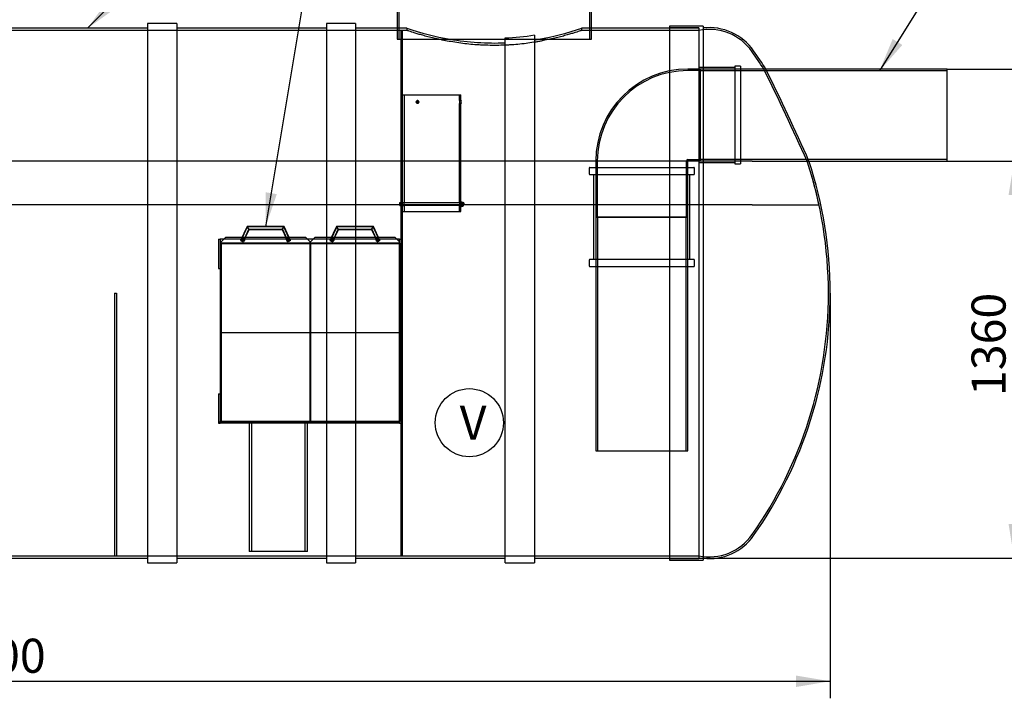
# Model space of a CAD drawing. Units: millimetres. Extents: x 0 to 420, y -1 to 296.
# Drawn here: x 137 to 238, y 123 to 193 of the extents above; entities that cross this region are included whole.
import ezdxf
from ezdxf.enums import TextEntityAlignment as Align
from ezdxf.lldxf.tags import DXFTag

# ---------------------------------------------------------------- set-up
doc = ezdxf.new("R2010")
doc.units = ezdxf.units.MM
for name, color, linetype in [('2508.002_OLIMAHT', 7, 'Continuous'), ('2508.103_OTS2', 7, 'Continuous'), ('2508.110_VALJUND', 7, 'Continuous'), ('2631.001_VAR2', 7, 'Continuous'), ('2631.002_VAR2', 7, 'Continuous'), ('2647.104_VAHESEI', 7, 'Continuous'), ('2647.111_VALJUND', 7, 'Continuous'), ('2647.201_VAHESEI', 7, 'Continuous'), ('2647.202', 7, 'Continuous'), ('2647.203', 7, 'Continuous'), ('2647.204', 7, 'Continuous'), ('2647.205', 7, 'Continuous'), ('2647.206', 7, 'Continuous'), ('D1800_SILINDER_4', 7, 'Continuous'), ('D665_KP_SILINDER', 7, 'Continuous'), ('Default', 7, 'Continuous'), ('FILTER_HD_Q-PAC', 7, 'Continuous'), ('KEERMELATTM8X200', 7, 'Continuous'), ('MUTTER_M6_A2_NY', 7, 'Continuous'), ('MUTTER_M8RVNY', 7, 'Continuous'), ('POLT_M6X20HK', 7, 'Continuous'), ('PVC_KAKSIKMUHV_D', 7, 'Continuous'), ('PVC_POLV_315', 7, 'Continuous'), ('SEIB_8_RV', 7, 'Continuous'), ('SO012747-3.002', 7, 'Continuous')]:
    doc.layers.add(name, color=color, linetype=linetype)
doc.styles.add('SEACAD_Solid_Edge_ISO', font='seiso.ttf')
doc.styles.add('SEACAD_Solid_Edge_ISO1_Symbols', font='semeci1.ttf')
tags = doc.linetypes.add('HIDDEN2', pattern=[4.7625, 3.175, -1.5875]).pattern_tags.tags
tags[6:7] = [DXFTag(74, 4), DXFTag(75, 0), DXFTag(340, '0'), DXFTag(46, 0.0), DXFTag(50, 0.0), DXFTag(44, 0.0), DXFTag(45, 0.0)]
tags[4:5] = [DXFTag(74, 4), DXFTag(75, 0), DXFTag(340, '0'), DXFTag(46, 0.0), DXFTag(50, 0.0), DXFTag(44, 0.0), DXFTag(45, 0.0)]
doc.dimstyles.new('ISO', dxfattribs={"dimtxt": 3.5, "dimasz": 3.5, "dimexe": 1.75, "dimexo": 0, "dimgap": 0.875, "dimtad": 1, "dimdec": 1, "dimlfac": 33.333333, "dimtxsty": 'SEACAD_Solid_Edge_ISO', "dimblk1": '_SE_FILLED', "dimblk2": '_SE_FILLED', "dimsah": 1, "dimcen": 1.75, "dimadec": 0, "dimazin": 0, "dimtfac": 0.5, "dimtdec": 1, "dimtmove": 0, "dimatfit": 3, "dimfxl": 1, "dimarcsym": 0})

# ---------------------------------------------------------------- blocks, each defined once
blk = doc.blocks.new('SEANNOT_GROUP')
at = {"layer": 'Default', "linetype": 'Continuous'}
blk.add_hatch(color=7, dxfattribs=at).paths.add_polyline_path([(145.6, 194.77), (143.54, 191.88), (146.43, 193.94)])
at = {"layer": 'Default', "color": 7, "linetype": 'Continuous'}
blk.add_lwpolyline([(152.15, 200.49), (143.54, 191.88)], dxfattribs=at)
blk.add_circle((154.62, 202.96), 3.5, dxfattribs=at)
at = {"layer": 'Default', "color": 7, "linetype": 'Continuous', "style": 'SEACAD_Solid_Edge_ISO'}
blk.add_text('1', height=3.5, dxfattribs=at).set_placement((153.91, 204.71), align=Align.TOP_LEFT)
blk = doc.blocks.new('SEANNOT_GROUP2')
at = {"layer": 'Default', "linetype": 'Continuous'}
blk.add_hatch(color=7, dxfattribs=at).paths.add_polyline_path([(226.23, 190.77), (224.87, 187.49), (227.22, 190.16)])
at = {"layer": 'Default', "color": 7, "linetype": 'Continuous'}
blk.add_lwpolyline([(229.96, 195.65), (224.87, 187.49)], dxfattribs=at)
blk.add_circle((231.81, 198.63), 3.5, dxfattribs=at)
at = {"layer": 'Default', "color": 7, "linetype": 'Continuous', "style": 'SEACAD_Solid_Edge_ISO'}
blk.add_text('2', height=3.5, dxfattribs=at).set_placement((230.74, 200.38), align=Align.TOP_LEFT)
blk = doc.blocks.new('SEANNOT_GROUP3')
at = {"layer": 'Default', "color": 7, "linetype": 'Continuous'}
blk.add_circle((182.75, 151.34), 3.5, dxfattribs=at)
at = {"layer": 'Default', "color": 7, "linetype": 'Continuous', "style": 'SEACAD_Solid_Edge_ISO'}
blk.add_text('V', height=3.5, dxfattribs=at).set_placement((181.76, 153.09), align=Align.TOP_LEFT)
blk = doc.blocks.new('SEANNOT_GROUP12')
at = {"layer": 'Default', "linetype": 'Continuous'}
blk.add_hatch(color=7, dxfattribs=at).paths.add_polyline_path([(161.82, 175.02), (161.82, 171.47), (162.97, 174.83)])
at = {"layer": 'Default', "color": 7, "linetype": 'Continuous'}
blk.add_lwpolyline([(165.8, 195.56), (161.82, 171.47)], dxfattribs=at)
blk.add_circle((166.37, 199.02), 3.5, dxfattribs=at)
at = {"layer": 'Default', "color": 7, "linetype": 'Continuous', "style": 'SEACAD_Solid_Edge_ISO'}
blk.add_text('6', height=3.5, dxfattribs=at).set_placement((165.29, 200.77), align=Align.TOP_LEFT)
blk = doc.blocks.new('SE')
at = {"layer": '2508.002_OLIMAHT', "color": 7, "linetype": 'HIDDEN2'}
for p, q in [((206.31, 178.23), (59.31, 178.23)), ((211.8, 178.23), (206.31, 178.23)), ((211.8, 178.23), (217.44, 178.23)), ((206.31, 173.73), (59.31, 173.73)), ((211.8, 173.73), (206.31, 173.73)), ((211.8, 173.73), (218.67, 173.73))]:
    blk.add_line(p, q, dxfattribs=at)
blk.add_arc((176.43, 164.65), 43.2, 12.1264, 18.3147, dxfattribs=at)
at = {"layer": '2508.103_OTS2', "color": 7, "linetype": 'Continuous'}
for p, q in [((203.31, 192.1), (203.31, 137.2)), ((206.76, 192.1), (203.31, 192.1)), ((206.76, 192.1), (206.76, 137.2)), ((203.31, 137.2), (206.76, 137.2))]:
    blk.add_line(p, q, dxfattribs=at)
at = {"layer": '2508.103_OTS2', "color": 7, "linetype": 'HIDDEN2'}
for p, q in [((206.31, 191.92), (203.31, 191.92)), ((206.31, 191.92), (206.31, 137.38)), ((213.2, 187.68), (212.99, 187.68)), ((217.44, 178.23), (217.63, 178.23)), ((203.31, 137.38), (206.31, 137.38))]:
    blk.add_line(p, q, dxfattribs=at)
for centre, radius, start, end in [((207.38, 186.36), 5.4, 35.0465, 101.3889), ((176.43, 164.65), 43.2, 32.1972, 35.0465), ((1.95, 82.32), 235.87, 23.9918, 26.5303), ((176.43, 164.65), 43.2, 0, 18.3347), ((176.43, 164.65), 43.2, 324.9535, 0), ((207.38, 142.95), 5.4, 258.6111, 324.9535)]:
    blk.add_arc(centre, radius, start, end, dxfattribs=at)
at = {"layer": '2508.103_OTS2', "color": 7, "linetype": 'Continuous'}
for centre, radius, start, end in [((207.38, 186.36), 5.58, 35.0465, 96.3414), ((176.43, 164.65), 43.38, 32.0434, 35.0465), ((-0.34, 81.67), 238.4, 23.8923, 26.4015), ((176.43, 164.65), 43.38, 0, 18.255), ((176.43, 164.65), 43.38, 324.9535, 0), ((207.38, 142.95), 5.58, 263.6586, 324.9535)]:
    blk.add_arc(centre, radius, start, end, dxfattribs=at)
at = {"layer": '2508.110_VALJUND', "color": 7, "linetype": 'HIDDEN2'}
for p, q in [((213.2, 187.68), (206.31, 187.68)), ((231.81, 187.49), (206.31, 187.49)), ((206.31, 178.42), (231.81, 178.42)), ((217.44, 178.23), (217.63, 178.23))]:
    blk.add_line(p, q, dxfattribs=at)
at = {"layer": '2508.110_VALJUND', "color": 7, "linetype": 'Continuous'}
for p, q in [((231.81, 187.68), (213.2, 187.68)), ((231.81, 178.23), (231.81, 187.68)), ((217.63, 178.23), (231.81, 178.23))]:
    blk.add_line(p, q, dxfattribs=at)
at = {"layer": '2631.001_VAR2', "color": 7, "linetype": 'HIDDEN2'}
for p, q in [((157.7, 170.37), (157.25, 169.92)), ((157.25, 169.81), (157.25, 169.92)), ((165.95, 170.37), (157.7, 170.37)), ((166.4, 169.92), (165.95, 170.37)), ((166.4, 169.81), (166.4, 169.92)), ((166.88, 170.37), (166.43, 169.92)), ((166.43, 169.81), (166.43, 169.92)), ((175.13, 170.37), (166.88, 170.37)), ((175.58, 169.92), (175.13, 170.37)), ((175.58, 169.81), (175.58, 169.92)), ((157.23, 169.74), (157.23, 169.77)), ((157.23, 169.77), (157.25, 169.77)), ((157.28, 169.74), (157.23, 169.74)), ((157.23, 151.5), (157.23, 169.74)), ((157.25, 169.78), (157.25, 169.81)), ((157.28, 169.78), (157.25, 169.78)), ((157.25, 169.78), (157.25, 169.77)), ((166.37, 169.78), (157.28, 169.78)), ((157.28, 169.78), (157.28, 169.74)), ((166.37, 169.74), (166.37, 169.78)), ((166.4, 169.78), (166.37, 169.78)), ((166.41, 169.74), (166.37, 169.74)), ((166.4, 169.78), (166.4, 169.81)), ((166.4, 169.78), (166.4, 169.77)), ((166.41, 169.77), (166.4, 169.77)), ((166.41, 169.74), (166.41, 169.77)), ((166.41, 169.77), (166.43, 169.77)), ((166.41, 169.77), (166.41, 169.74)), ((166.46, 169.74), (166.41, 169.74)), ((166.41, 151.5), (166.41, 169.74)), ((166.41, 169.74), (166.41, 151.5)), ((166.43, 169.78), (166.43, 169.81)), ((166.46, 169.78), (166.43, 169.78)), ((166.43, 169.78), (166.43, 169.77)), ((175.55, 169.78), (166.46, 169.78)), ((166.46, 169.78), (166.46, 169.74)), ((175.55, 169.74), (175.55, 169.78)), ((175.58, 169.78), (175.55, 169.78)), ((175.59, 169.74), (175.55, 169.74)), ((175.58, 169.78), (175.58, 169.81)), ((175.58, 169.78), (175.58, 169.77)), ((175.59, 169.77), (175.58, 169.77)), ((157.23, 151.5), (157.28, 151.5)), ((157.23, 151.47), (157.23, 151.5)), ((157.23, 151.47), (157.25, 151.47)), ((157.25, 151.45), (157.25, 151.47)), ((157.28, 151.5), (157.28, 151.45)), ((166.37, 151.45), (166.37, 151.5)), ((166.37, 151.5), (166.41, 151.5)), ((166.4, 151.45), (166.4, 151.47)), ((166.41, 151.47), (166.4, 151.47)), ((166.41, 151.5), (166.46, 151.5)), ((166.41, 151.47), (166.41, 151.5)), ((166.41, 151.5), (166.41, 151.47)), ((166.41, 151.47), (166.43, 151.47)), ((166.43, 151.45), (166.43, 151.47)), ((166.46, 151.5), (166.46, 151.45)), ((175.55, 151.45), (175.55, 151.5)), ((175.55, 151.5), (175.59, 151.5)), ((175.58, 151.45), (175.58, 151.47)), ((175.59, 151.47), (175.58, 151.47))]:
    blk.add_line(p, q, dxfattribs=at)
for centre in [(159.5, 170.13), (164.15, 170.13), (168.68, 170.13), (173.33, 170.13)]:
    blk.add_circle(centre, 0.105, dxfattribs=at)
at = {"layer": '2631.002_VAR2', "color": 7, "linetype": 'HIDDEN2'}
for p, q in [((159.93, 171.5), (159.25, 170.05)), ((159.94, 171.47), (159.28, 170.04)), ((159.5, 169.94), (160.1, 171.23)), ((159.52, 169.93), (160.12, 171.2)), ((160.12, 171.2), (159.93, 171.5)), ((163.72, 171.5), (159.93, 171.5)), ((163.7, 171.47), (159.94, 171.47)), ((160.1, 171.23), (163.54, 171.23)), ((160.12, 171.2), (163.53, 171.2)), ((163.53, 171.2), (163.72, 171.5)), ((163.53, 171.2), (164.12, 169.93)), ((163.54, 171.23), (164.15, 169.94)), ((164.36, 170.04), (163.7, 171.47)), ((164.39, 170.05), (163.72, 171.5)), ((169.11, 171.5), (168.43, 170.05)), ((169.12, 171.47), (168.46, 170.04)), ((168.68, 169.94), (169.28, 171.23)), ((168.7, 169.93), (169.3, 171.2)), ((169.3, 171.2), (169.11, 171.5)), ((172.9, 171.5), (169.11, 171.5)), ((172.88, 171.47), (169.12, 171.47)), ((169.28, 171.23), (172.72, 171.23)), ((169.3, 171.2), (172.71, 171.2)), ((172.71, 171.2), (172.9, 171.5)), ((172.71, 171.2), (173.3, 169.93)), ((172.72, 171.23), (173.33, 169.94)), ((173.54, 170.04), (172.88, 171.47)), ((173.57, 170.05), (172.9, 171.5)), ((159.25, 170.05), (159.52, 169.93)), ((164.39, 170.05), (164.12, 169.93)), ((168.43, 170.05), (168.7, 169.93)), ((173.57, 170.05), (173.3, 169.93))]:
    blk.add_line(p, q, dxfattribs=at)
at = {"layer": '2647.104_VAHESEI', "color": 7, "linetype": 'HIDDEN2'}
for p, q in [((146.31, 164.65), (146.31, 137.65)), ((146.31, 164.65), (146.49, 164.65)), ((146.49, 164.65), (146.49, 137.65)), ((146.31, 137.65), (146.49, 137.65))]:
    blk.add_line(p, q, dxfattribs=at)
at = {"layer": '2647.111_VALJUND', "color": 7, "linetype": 'HIDDEN2'}
for p, q in [((195.74, 172.45), (205.19, 172.45)), ((195.74, 172.45), (195.74, 148.45)), ((195.92, 172.45), (195.92, 148.45)), ((205.01, 148.45), (205.01, 172.45)), ((205.19, 148.45), (205.19, 172.45)), ((195.74, 148.45), (205.19, 148.45))]:
    blk.add_line(p, q, dxfattribs=at)
at = {"layer": '2647.201_VAHESEI', "color": 7, "linetype": 'HIDDEN2'}
for p, q in [((175.74, 137.65), (175.74, 191.65)), ((175.89, 191.65), (175.74, 191.65)), ((175.89, 137.65), (175.89, 191.65)), ((175.89, 167.65), (175.74, 167.65)), ((175.89, 152.65), (175.74, 152.65)), ((175.74, 137.65), (175.89, 137.65))]:
    blk.add_line(p, q, dxfattribs=at)
at = {"layer": '2647.202', "color": 7, "linetype": 'HIDDEN2'}
for p, q in [((175.59, 151.3), (175.59, 170.2)), ((175.59, 170.2), (175.74, 170.2)), ((175.74, 167.65), (175.59, 167.65)), ((175.74, 152.65), (175.59, 152.65)), ((175.59, 151.3), (175.74, 151.3))]:
    blk.add_line(p, q, dxfattribs=at)
at = {"layer": '2647.203', "color": 7, "linetype": 'HIDDEN2'}
for p, q in [((175.59, 151.45), (157.14, 151.45)), ((157.14, 151.3), (157.14, 151.45)), ((175.59, 151.3), (157.14, 151.3)), ((175.59, 151.3), (175.59, 151.45))]:
    blk.add_line(p, q, dxfattribs=at)
at = {"layer": '2647.204', "color": 7, "linetype": 'HIDDEN2'}
for p, q in [((157.14, 170.2), (157.14, 151.45)), ((175.59, 170.2), (157.14, 170.2)), ((175.59, 151.45), (175.59, 170.2)), ((157.14, 151.45), (175.59, 151.45))]:
    blk.add_line(p, q, dxfattribs=at)
at = {"layer": '2647.205', "color": 7, "linetype": 'HIDDEN2'}
for p, q in [((156.99, 170.2), (156.99, 167.2)), ((156.99, 170.2), (157.14, 170.2)), ((157.14, 170.2), (157.14, 167.2)), ((156.99, 167.2), (157.14, 167.2)), ((156.99, 154.3), (156.99, 151.3)), ((156.99, 154.3), (157.14, 154.3)), ((157.14, 154.3), (157.14, 151.3)), ((156.99, 151.3), (157.14, 151.3))]:
    blk.add_line(p, q, dxfattribs=at)
at = {"layer": '2647.206', "color": 7, "linetype": 'HIDDEN2'}
for p, q in [((160.14, 151.3), (160.14, 138.1)), ((160.38, 151.3), (160.38, 138.1)), ((165.9, 138.1), (165.9, 151.3)), ((166.14, 138.1), (166.14, 151.3)), ((166.14, 138.1), (160.14, 138.1))]:
    blk.add_line(p, q, dxfattribs=at)
at = {"layer": 'D1800_SILINDER_4', "color": 7, "linetype": 'Continuous'}
for p, q in [((149.69, 192.36), (149.69, 136.95)), ((152.69, 192.36), (149.69, 192.36)), ((152.69, 192.36), (152.69, 136.95)), ((168.06, 192.36), (168.06, 136.95)), ((171.06, 192.36), (168.06, 192.36)), ((171.06, 192.36), (171.06, 136.95)), ((149.69, 191.88), (134.31, 191.88)), ((168.06, 191.88), (152.69, 191.88)), ((175.34, 191.88), (171.06, 191.88)), ((189.44, 191.18), (189.44, 136.95)), ((203.31, 191.88), (195.29, 191.88)), ((186.44, 136.95), (186.44, 190.75)), ((134.31, 137.43), (149.69, 137.43)), ((149.69, 136.95), (152.69, 136.95)), ((152.69, 137.43), (168.06, 137.43)), ((168.06, 136.95), (171.06, 136.95)), ((171.06, 137.43), (186.44, 137.43)), ((186.44, 136.95), (189.44, 136.95)), ((189.44, 137.43), (203.31, 137.43))]:
    blk.add_line(p, q, dxfattribs=at)
at = {"layer": 'D1800_SILINDER_4', "color": 7, "linetype": 'HIDDEN2'}
for p, q in [((176.34, 191.65), (129.02, 191.65)), ((176.33, 191.88), (175.34, 191.88)), ((176.31, 191.88), (176.31, 191.64)), ((195.29, 191.88), (194.28, 191.88)), ((206.31, 191.65), (194.28, 191.65)), ((194.31, 191.64), (194.31, 191.88)), ((206.31, 191.88), (203.31, 191.88)), ((186.44, 190.75), (186.44, 190.88)), ((59.31, 137.65), (206.31, 137.65)), ((203.31, 137.43), (206.31, 137.43))]:
    blk.add_line(p, q, dxfattribs=at)
for centre, radius, start, end in [((185.45, 218.53), 28.17, 251.0722, 260.4018), ((185.26, 217.9), 27.04, 272.4878, 278.8793), ((184.47, 221.31), 31.03, 280.0209, 288.4866)]:
    blk.add_arc(centre, radius, start, end, dxfattribs=at)
at = {"layer": 'D1800_SILINDER_4', "color": 7, "linetype": 'Continuous'}
for centre, radius, start, end in [((185.45, 218.53), 28.17, 260.4018, 272.0073), ((184.47, 221.31), 31.03, 279.2066, 280.0209)]:
    blk.add_arc(centre, radius, start, end, dxfattribs=at)
at = {"layer": 'D1800_SILINDER_4', "color": 7, "linetype": 'HIDDEN2'}
blk.add_open_spline([(194.31, 191.65), (194.31, 191.65), (194.31, 191.65), (194.29, 191.65), (194.28, 191.64), (194.24, 191.63), (194.19, 191.62), (194.02, 191.56), (193.85, 191.5), (193.56, 191.41), (193.5, 191.4), (193.38, 191.36), (193.31, 191.34), (193.1, 191.28), (192.95, 191.23), (192.63, 191.14), (192.45, 191.09), (192.08, 190.99), (191.88, 190.94), (191.26, 190.79), (190.81, 190.69), (190.2, 190.58), (190.08, 190.55), (189.83, 190.51), (189.7, 190.48), (189.31, 190.42), (189.04, 190.38), (188.23, 190.27), (187.67, 190.21), (186.94, 190.16), (186.79, 190.15), (186.5, 190.14), (186.35, 190.13), (185.91, 190.12), (185.61, 190.11), (185.02, 190.11), (184.72, 190.12), (184.28, 190.13), (184.14, 190.14), (183.84, 190.15), (183.69, 190.16), (182.96, 190.21), (182.4, 190.27), (181.59, 190.38), (181.32, 190.42), (180.8, 190.51), (180.54, 190.55), (179.82, 190.69), (179.37, 190.79), (178.85, 190.92), (178.74, 190.94), (178.55, 190.99), (178.45, 191.02), (178.17, 191.09), (178, 191.14), (177.67, 191.23), (177.52, 191.27), (177.31, 191.34), (177.25, 191.36), (177.12, 191.4), (177.06, 191.41), (176.77, 191.5), (176.6, 191.56), (176.43, 191.62), (176.39, 191.63), (176.34, 191.64), (176.33, 191.65), (176.31, 191.65), (176.31, 191.65), (176.31, 191.65), (176.31, 191.65), (176.31, 191.65)], degree=3, knots=[0.2501049, 0.2501049, 0.2501049, 0.2501049, 0.2578125, 0.2578125, 0.265625, 0.265625, 0.28125, 0.28125, 0.3125, 0.3125, 0.3203125, 0.3203125, 0.328125, 0.328125, 0.34375, 0.34375, 0.359375, 0.359375, 0.375, 0.375, 0.40625, 0.40625, 0.4140625, 0.4140625, 0.421875, 0.421875, 0.4375, 0.4375, 0.46875, 0.46875, 0.4765625, 0.4765625, 0.484375, 0.484375, 0.5, 0.5, 0.515625, 0.515625, 0.5234375, 0.5234375, 0.53125, 0.53125, 0.5625, 0.5625, 0.578125, 0.578125, 0.59375, 0.59375, 0.625, 0.625, 0.6328125, 0.6328125, 0.640625, 0.640625, 0.65625, 0.65625, 0.671875, 0.671875, 0.6796875, 0.6796875, 0.6875, 0.6875, 0.71875, 0.71875, 0.734375, 0.734375, 0.7421875, 0.7421875, 0.75, 0.75, 0.7500092, 0.7500092, 0.7500092, 0.7500092], dxfattribs=at)
at = {"layer": 'D665_KP_SILINDER', "color": 7, "linetype": 'HIDDEN2'}
for p, q in [((175.49, 196.75), (175.49, 190.75)), ((195.14, 190.75), (195.14, 196.75)), ((175.34, 191.88), (175.34, 190.75)), ((195.29, 190.75), (195.29, 191.88)), ((175.34, 190.75), (195.29, 190.75))]:
    blk.add_line(p, q, dxfattribs=at)
at = {"layer": 'D665_KP_SILINDER', "color": 7, "linetype": 'Continuous'}
for p, q in [((175.34, 196), (175.34, 191.88)), ((195.29, 191.88), (195.29, 196))]:
    blk.add_line(p, q, dxfattribs=at)
at = {"layer": 'FILTER_HD_Q-PAC', "color": 7, "linetype": 'HIDDEN2'}
for p, q in [((157.25, 169.77), (166.4, 169.77)), ((157.25, 169.77), (157.25, 160.62)), ((166.4, 169.77), (166.4, 160.62)), ((166.43, 169.77), (175.58, 169.77)), ((166.43, 169.77), (166.43, 160.62)), ((175.58, 169.77), (175.58, 160.62)), ((157.25, 160.62), (166.4, 160.62)), ((157.25, 160.62), (157.25, 151.47)), ((157.25, 160.62), (166.4, 160.62)), ((166.4, 160.62), (166.4, 151.47)), ((166.43, 160.62), (175.58, 160.62)), ((166.43, 160.62), (166.43, 151.47)), ((166.43, 160.62), (175.58, 160.62)), ((175.58, 160.62), (175.58, 151.47)), ((157.25, 151.47), (166.4, 151.47)), ((166.43, 151.47), (175.58, 151.47))]:
    blk.add_line(p, q, dxfattribs=at)
at = {"layer": 'KEERMELATTM8X200', "color": 7, "linetype": 'HIDDEN2'}
for p, q in [((175.59, 173.92), (175.59, 173.68)), ((182.19, 173.92), (175.59, 173.92)), ((175.59, 173.68), (182.19, 173.68)), ((182.19, 173.92), (182.19, 173.68))]:
    blk.add_line(p, q, dxfattribs=at)
at = {"layer": 'MUTTER_M6_A2_NY', "color": 7, "linetype": 'HIDDEN2'}
for p, q in [((159.33, 170.17), (159.45, 170.3)), ((159.38, 170), (159.33, 170.17)), ((159.54, 169.96), (159.38, 170)), ((159.45, 170.3), (159.62, 170.25)), ((159.66, 170.09), (159.54, 169.96)), ((159.62, 170.25), (159.66, 170.09)), ((163.98, 170.17), (164.1, 170.3)), ((164.03, 170), (163.98, 170.17)), ((164.19, 169.96), (164.03, 170)), ((164.1, 170.3), (164.27, 170.25)), ((164.31, 170.09), (164.19, 169.96)), ((164.27, 170.25), (164.31, 170.09)), ((168.51, 170.17), (168.63, 170.3)), ((168.56, 170), (168.51, 170.17)), ((168.72, 169.96), (168.56, 170)), ((168.63, 170.3), (168.8, 170.25)), ((168.84, 170.09), (168.72, 169.96)), ((168.8, 170.25), (168.84, 170.09)), ((173.16, 170.17), (173.28, 170.3)), ((173.21, 170), (173.16, 170.17)), ((173.37, 169.96), (173.21, 170)), ((173.28, 170.3), (173.45, 170.25)), ((173.49, 170.09), (173.37, 169.96)), ((173.45, 170.25), (173.49, 170.09))]:
    blk.add_line(p, q, dxfattribs=at)
for centre in [(159.5, 170.13), (164.15, 170.13), (168.68, 170.13), (173.33, 170.13)]:
    blk.add_circle(centre, 0.0738, dxfattribs=at)
for centre in [(159.5, 170.13), (164.15, 170.13), (168.68, 170.13), (173.33, 170.13)]:
    blk.add_arc(centre, 0.09, 255, 195, dxfattribs=at)
at = {"layer": 'MUTTER_M8RVNY', "color": 7, "linetype": 'HIDDEN2'}
for p, q in [((175.66, 173.93), (175.66, 174.02)), ((175.66, 174.02), (175.84, 174.02)), ((181.94, 174.02), (182.12, 174.02)), ((182.12, 173.93), (182.12, 174.02)), ((175.66, 173.71), (175.66, 173.93)), ((175.66, 173.93), (175.84, 173.93)), ((175.84, 173.92), (175.66, 173.92)), ((175.84, 173.91), (175.66, 173.91)), ((175.66, 173.9), (175.84, 173.9)), ((175.66, 173.59), (175.66, 173.71)), ((175.66, 173.71), (175.84, 173.71)), ((175.66, 173.7), (175.84, 173.7)), ((175.66, 173.68), (175.84, 173.68)), ((175.84, 173.68), (175.66, 173.68)), ((175.66, 173.59), (175.84, 173.59)), ((181.94, 173.93), (182.12, 173.93)), ((182.12, 173.92), (181.94, 173.92)), ((182.12, 173.91), (181.94, 173.91)), ((181.94, 173.9), (182.12, 173.9)), ((181.94, 173.71), (182.12, 173.71)), ((181.94, 173.7), (182.12, 173.7)), ((181.94, 173.68), (182.12, 173.68)), ((182.12, 173.68), (181.94, 173.68)), ((181.94, 173.59), (182.12, 173.59)), ((182.12, 173.71), (182.12, 173.93)), ((182.12, 173.59), (182.12, 173.71))]:
    blk.add_line(p, q, dxfattribs=at)
at = {"layer": 'POLT_M6X20HK', "color": 7, "linetype": 'HIDDEN2'}
for p, q in [((159.35, 170.23), (159.33, 170.05)), ((159.33, 170.05), (159.48, 169.95)), ((159.51, 170.31), (159.35, 170.23)), ((159.48, 169.95), (159.64, 170.03)), ((159.66, 170.21), (159.51, 170.31)), ((159.64, 170.03), (159.66, 170.21)), ((164, 170.23), (163.98, 170.05)), ((163.98, 170.05), (164.13, 169.95)), ((164.16, 170.31), (164, 170.23)), ((164.13, 169.95), (164.3, 170.03)), ((164.31, 170.21), (164.16, 170.31)), ((164.3, 170.03), (164.31, 170.21)), ((168.53, 170.23), (168.51, 170.05)), ((168.51, 170.05), (168.66, 169.95)), ((168.69, 170.31), (168.53, 170.23)), ((168.66, 169.95), (168.82, 170.03)), ((168.84, 170.21), (168.69, 170.31)), ((168.82, 170.03), (168.84, 170.21)), ((173.18, 170.23), (173.16, 170.05)), ((173.16, 170.05), (173.31, 169.95)), ((173.34, 170.31), (173.18, 170.23)), ((173.31, 169.95), (173.48, 170.03)), ((173.49, 170.21), (173.34, 170.31)), ((173.48, 170.03), (173.49, 170.21))]:
    blk.add_line(p, q, dxfattribs=at)
for centre, radius in [((159.5, 170.13), 0.09), ((159.5, 170.13), 0.06), ((164.15, 170.13), 0.09), ((164.15, 170.13), 0.06), ((168.68, 170.13), 0.09), ((168.68, 170.13), 0.06), ((173.33, 170.13), 0.09), ((173.33, 170.13), 0.06)]:
    blk.add_circle(centre, radius, dxfattribs=at)
for centre in [(159.5, 170.13), (164.15, 170.13), (168.68, 170.13), (173.33, 170.13)]:
    blk.add_arc(centre, 0.0715, 255, 195, dxfattribs=at)
at = {"layer": 'PVC_KAKSIKMUHV_D', "color": 7, "linetype": 'HIDDEN2'}
for p, q in [((195.05, 177.49), (195.05, 176.92)), ((195.14, 177.58), (205.79, 177.58)), ((195.74, 177.58), (195.74, 172.51)), ((205.19, 172.51), (205.19, 177.58)), ((205.88, 176.92), (205.88, 177.49)), ((195.14, 176.83), (205.79, 176.83)), ((195.51, 176.83), (195.51, 168.13)), ((205.41, 168.13), (205.41, 176.83)), ((195.74, 172.51), (205.19, 172.51)), ((195.74, 172.45), (205.19, 172.45)), ((195.74, 172.45), (195.74, 167.38)), ((195.89, 172.51), (195.89, 172.45)), ((205.04, 172.45), (205.04, 172.51)), ((205.19, 167.38), (205.19, 172.45)), ((195.05, 168.04), (195.05, 167.47)), ((195.14, 168.13), (205.79, 168.13)), ((205.88, 167.47), (205.88, 168.04)), ((195.14, 167.38), (205.79, 167.38))]:
    blk.add_line(p, q, dxfattribs=at)
for centre, start, end in [((195.14, 177.49), 90, 180), ((205.79, 177.49), 0, 90), ((195.14, 176.92), 180, 270), ((205.79, 176.92), 270, 0), ((195.14, 168.04), 90, 180), ((205.79, 168.04), 0, 90), ((195.14, 167.47), 180, 270), ((205.79, 167.47), 270, 0)]:
    blk.add_arc(centre, 0.09, start, end, dxfattribs=at)
at = {"layer": 'PVC_POLV_315', "color": 7, "linetype": 'HIDDEN2'}
for p, q in [((206.31, 187.68), (205.19, 187.68)), ((206.46, 187.53), (205.19, 187.53)), ((210, 187.83), (206.31, 187.83)), ((206.46, 187.68), (206.46, 178.23)), ((210.6, 187.68), (206.46, 187.68)), ((210, 187.98), (210, 177.93)), ((210.6, 187.98), (210, 187.98)), ((210.6, 187.98), (210.6, 177.93)), ((195.74, 178.23), (195.74, 172.45)), ((195.89, 178.23), (195.89, 172.45)), ((205.04, 172.45), (205.04, 178.23)), ((205.19, 178.38), (206.46, 178.38)), ((205.19, 172.45), (205.19, 178.23)), ((206.31, 178.08), (210, 178.08)), ((210, 177.93), (210.6, 177.93)), ((205.19, 172.45), (195.74, 172.45))]:
    blk.add_line(p, q, dxfattribs=at)
for radius in [9.45, 9.3, 0.15]:
    blk.add_arc((205.19, 178.23), radius, 90, 180, dxfattribs=at)
at = {"layer": 'SEIB_8_RV', "color": 7, "linetype": 'HIDDEN2'}
for p, q in [((175.84, 174.04), (175.84, 173.56)), ((175.89, 174.04), (175.84, 174.04)), ((181.89, 174.04), (181.89, 173.56)), ((181.94, 174.04), (181.89, 174.04)), ((181.94, 174.04), (181.94, 173.56)), ((175.89, 173.93), (175.84, 173.93)), ((175.84, 173.68), (175.89, 173.68)), ((175.84, 173.56), (175.89, 173.56)), ((181.94, 173.93), (181.89, 173.93)), ((181.89, 173.68), (181.94, 173.68)), ((181.89, 173.56), (181.94, 173.56))]:
    blk.add_line(p, q, dxfattribs=at)
at = {"layer": 'SO012747-3.002', "color": 7, "linetype": 'HIDDEN2'}
for p, q in [((175.89, 185.05), (181.89, 185.05)), ((176.04, 185.05), (176.04, 173.94)), ((177.46, 184.44), (177.39, 184.44)), ((177.39, 184.44), (177.39, 184.44)), ((177.39, 184.17), (177.46, 184.17)), ((177.46, 184.17), (177.46, 184.17)), ((181.75, 184.45), (181.75, 185.05)), ((181.89, 184.45), (181.75, 184.45)), ((181.75, 173.94), (181.75, 184.16)), ((181.75, 184.15), (181.89, 184.15)), ((181.89, 184.45), (181.89, 185.05)), ((181.89, 174.04), (181.89, 184.16)), ((176.04, 173.94), (175.89, 173.94)), ((175.89, 173.67), (176.04, 173.67)), ((175.89, 173.05), (181.89, 173.05)), ((176.04, 173.67), (176.04, 173.05)), ((181.89, 173.94), (181.75, 173.94)), ((181.75, 173.05), (181.75, 173.67)), ((181.75, 173.67), (181.89, 173.67)), ((181.89, 173.05), (181.89, 173.56))]:
    blk.add_line(p, q, dxfattribs=at)
for centre, radius, start, end in [((184.6, 184.3), 2.86, 176.9895, 183.0105), ((184.89, 184.3), 3, 177.1342, 182.8658), ((173.18, 173.8), 2.86, 357.2908, 2.7092), ((184.6, 173.8), 2.86, 177.2908, 182.7092)]:
    blk.add_arc(centre, radius, start, end, dxfattribs=at)
for points, knots in [([(177.28, 184.3), (177.28, 184.34), (177.29, 184.37), (177.33, 184.42), (177.36, 184.44), (177.42, 184.44), (177.45, 184.43), (177.5, 184.37), (177.51, 184.34), (177.51, 184.27), (177.5, 184.23), (177.45, 184.18), (177.42, 184.17), (177.36, 184.17), (177.33, 184.18), (177.29, 184.23), (177.28, 184.27), (177.28, 184.3)], [0, 0, 0, 0, 0.125, 0.125, 0.25, 0.25, 0.375, 0.375, 0.5, 0.5, 0.625, 0.625, 0.75, 0.75, 0.875, 0.875, 1, 1, 1, 1]), ([(177.28, 184.29), (177.28, 184.3), (177.28, 184.3), (177.28, 184.31), (177.28, 184.31), (177.28, 184.32)], [0.48841545, 0.48841545, 0.48841545, 0.48841545, 0.5, 0.5, 0.51847544, 0.51847544, 0.51847544, 0.51847544]), ([(177.35, 184.3), (177.35, 184.34), (177.36, 184.37), (177.4, 184.42), (177.43, 184.44), (177.49, 184.44), (177.52, 184.43), (177.57, 184.37), (177.58, 184.34), (177.58, 184.27), (177.57, 184.23), (177.52, 184.18), (177.49, 184.17), (177.43, 184.17), (177.4, 184.18), (177.36, 184.23), (177.35, 184.27), (177.35, 184.3)], [0, 0, 0, 0, 0.125, 0.125, 0.25, 0.25, 0.375, 0.375, 0.5, 0.5, 0.625, 0.625, 0.75, 0.75, 0.875, 0.875, 1, 1, 1, 1]), ([(177.35, 184.29), (177.35, 184.3), (177.35, 184.3), (177.35, 184.31), (177.35, 184.31), (177.35, 184.32)], [0.48841056, 0.48841056, 0.48841056, 0.48841056, 0.5, 0.5, 0.51846524, 0.51846524, 0.51846524, 0.51846524]), ([(177.38, 184.44), (177.38, 184.44), (177.39, 184.44), (177.39, 184.44), (177.39, 184.44), (177.39, 184.44)], [0.73334294, 0.73334294, 0.73334294, 0.73334294, 0.75, 0.75, 0.75019689, 0.75019689, 0.75019689, 0.75019689]), ([(177.45, 184.44), (177.45, 184.44), (177.46, 184.44), (177.46, 184.44), (177.46, 184.44), (177.46, 184.44)], [0.73332754, 0.73332754, 0.73332754, 0.73332754, 0.75, 0.75, 0.75019605, 0.75019605, 0.75019605, 0.75019605])]:
    blk.add_open_spline(points, degree=3, knots=knots, dxfattribs=at)
blk = doc.blocks.new('DMBLK29')
at = {"layer": 'Default', "linetype": 'Continuous'}
for points in [[(239.29, 174.73), (238.71, 178.23), (238.13, 174.73)], [(239.29, 140.93), (238.13, 140.93), (238.71, 137.43)]]:
    blk.add_hatch(color=7, dxfattribs=at).paths.add_polyline_path(points)
at = {"layer": 'Default', "color": 7, "linetype": 'Continuous'}
for p, q in [((231.81, 178.23), (240.46, 178.23)), ((238.71, 178.23), (238.71, 137.43)), ((206.31, 137.43), (240.46, 137.43))]:
    blk.add_line(p, q, dxfattribs=at)
at = {"layer": 'Default', "color": 7, "linetype": 'Continuous', "style": 'SEACAD_Solid_Edge_ISO'}
blk.add_text('1360', height=3.5, rotation=90, dxfattribs=at).set_placement((234.33, 154.09), align=Align.TOP_LEFT)
blk = doc.blocks.new('_SE_FILLED')
at = {"color": 0}
blk.add_line((0, 0), (-1, 0), dxfattribs=at)
blk.add_solid([(0, 0), (-1, -0.1665), (-1, 0.1665), (0, 0)], dxfattribs=at)
blk = doc.blocks.new('DMBLK30')
at = {"layer": 'Default', "linetype": 'Continuous'}
for points in [[(49.31, 124.18), (49.31, 125.35), (45.81, 124.77)], [(216.31, 124.18), (219.81, 124.77), (216.31, 125.35)]]:
    blk.add_hatch(color=7, dxfattribs=at).paths.add_polyline_path(points)
at = {"layer": 'Default', "color": 7, "linetype": 'Continuous'}
for p, q in [((45.81, 164.65), (45.81, 123.02)), ((219.81, 164.65), (219.81, 123.02)), ((45.81, 124.77), (219.81, 124.77))]:
    blk.add_line(p, q, dxfattribs=at)
at = {"layer": 'Default', "color": 7, "linetype": 'Continuous', "style": 'SEACAD_Solid_Edge_ISO'}
blk.add_text('5800', height=3.5, dxfattribs=at).set_placement((128.63, 129.14), align=Align.TOP_LEFT)
blk = doc.blocks.new('DMBLK33')
at = {"layer": 'Default', "linetype": 'Continuous'}
for points in [[(244.25, 191.18), (243.08, 191.18), (243.66, 187.68)], [(244.25, 174.73), (243.66, 178.23), (243.08, 174.73)]]:
    blk.add_hatch(color=7, dxfattribs=at).paths.add_polyline_path(points)
at = {"layer": 'Default', "color": 7, "linetype": 'Continuous'}
for p, q in [((243.66, 204.92), (243.66, 171.23)), ((231.81, 187.68), (245.41, 187.68)), ((231.81, 178.23), (245.41, 178.23))]:
    blk.add_line(p, q, dxfattribs=at)
for s, style, p in [('315', 'SEACAD_Solid_Edge_ISO', (239.29, 198.44)), ('O', 'SEACAD_Solid_Edge_ISO1_Symbols', (239.29, 192.09))]:
    blk.add_text(s, height=3.5, rotation=90, dxfattribs=dict(at, style=style)).set_placement(p, align=Align.TOP_LEFT)

msp = doc.modelspace()

# ---------------------------------------------------------------- block references
at = {"layer": 'Default'}
for name in ['SE', 'SEANNOT_GROUP', 'SEANNOT_GROUP12', 'SEANNOT_GROUP2', 'SEANNOT_GROUP3']:
    msp.add_blockref(name, (0, 0), dxfattribs=at)

# ---------------------------------------------------------------- dimensions: what is measured, and where the dimension line sits
at = {"layer": 'Default', "color": 7, "linetype": 'Continuous'}
for base, p1, p2, angle, text, picture, middle, dimtype in [((243.6649, 187.6794), (231.8111, 187.6794), (231.8111, 178.2294), 270, '\\A1;%%C <>', 'DMBLK33', (243.6649, 190.8685), 161), ((238.7091, 137.4294), (231.8111, 178.2294), (206.3111, 137.4294), 90, '\\A1;<>', 'DMBLK29', (238.7091, 157.8294), 160), ((45.8111, 124.7655), (45.8111, 164.6544), (219.8111, 164.6544), 0, '\\A1;<>', 'DMBLK30', (132.8111, 124.7655), 161)]:
    dim = msp.add_linear_dim(base=base, p1=p1, p2=p2, angle=angle, text=text, dimstyle='ISO', dxfattribs=at)
    dim.commit()
    dim.dimension.update_dxf_attribs({"geometry": picture, "text_midpoint": middle, "dimtype": dimtype})

doc.saveas('drawing.dxf')
